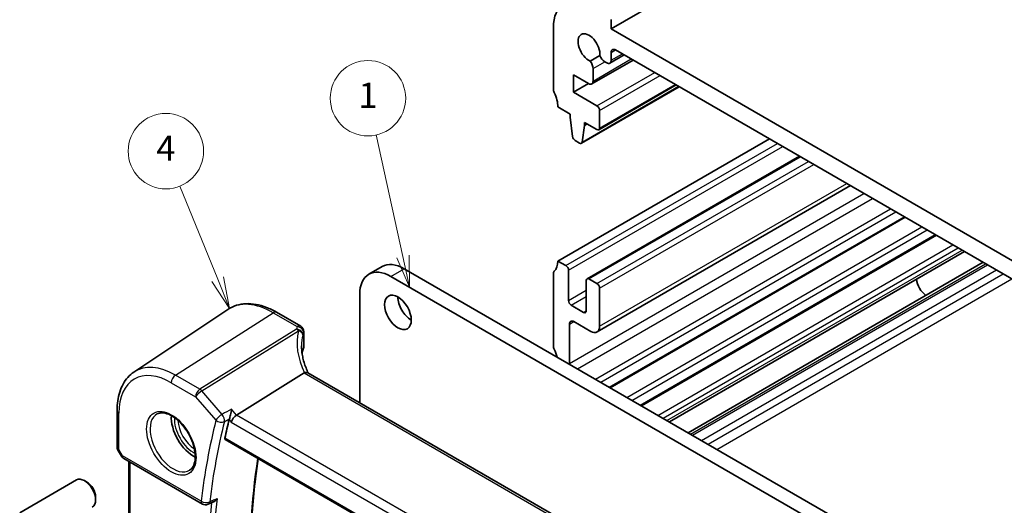
# Model space of a CAD drawing. Units: millimetres. Extents: x 14 to 2205, y 8 to 430.
# Drawn here: x 208 to 286, y 137 to 176 of the extents above; entities that cross this region are included whole.
import ezdxf

# ---------------------------------------------------------------- set-up
doc = ezdxf.new("R2010")
doc.units = ezdxf.units.MM
doc.layers.add('Symbol (TK)', color=100, linetype='Continuous', lineweight=18, true_color=0x00ff3f)
doc.layers.add('Visible (ISO)', color=7, linetype='Continuous', lineweight=35)
doc.layers.add('Visible Narrow (ISO)', color=7, linetype='Continuous', lineweight=25)
doc.styles.add('Note Text (TK2)', font='MS PGothic.ttf')

# ---------------------------------------------------------------- blocks, each defined once
blk = doc.blocks.new('バルーン1')
at = {"layer": 'Symbol (TK)', "color": 100, "true_color": 0x00ff40}
for p, q in [((223.532, 155.126), (220.533, 162.54)), ((223.532, 155.126), (224.469, 152.809)), ((224.469, 152.809), (223.995, 155.314)), ((223.068, 154.939), (224.469, 152.809))]:
    blk.add_line(p, q, dxfattribs=at)
at = {"layer": 'Symbol (TK)'}
blk.add_circle((219.41, 165.314), 3, dxfattribs=at)
at = {"layer": 'Symbol (TK)', "color": 7, "insert": (219.41, 165.297), "char_height": 2, "attachment_point": 5, "style": 'Note Text (TK2)'}
blk.add_mtext('4', dxfattribs=at)
blk = doc.blocks.new('バルーン2')
at = {"layer": 'Symbol (TK)', "color": 100, "true_color": 0x00ff40}
for p, q in [((238.268, 156.93), (236.134, 166.599)), ((237.78, 156.822), (238.807, 154.489)), ((238.268, 156.93), (238.807, 154.489)), ((238.807, 154.489), (238.756, 157.038))]:
    blk.add_line(p, q, dxfattribs=at)
at = {"layer": 'Symbol (TK)'}
blk.add_circle((235.49, 169.52), 3, dxfattribs=at)
at = {"layer": 'Symbol (TK)', "color": 7, "insert": (235.49, 169.497), "char_height": 2, "attachment_point": 5, "style": 'Note Text (TK2)'}
blk.add_mtext('1', dxfattribs=at)

msp = doc.modelspace()

# ---------------------------------------------------------------- linework, layer by layer
at = {"layer": 'Visible (ISO)'}
for p, q in [((254.844, 175.0317), (287.3709, 193.8111)), ((254.844, 175.0317), (254.844, 175.7666)), ((250.2478, 175.1542), (250.2478, 170.2552)), ((288.078, 155.844), (254.844, 175.0317)), ((254.844, 172.5383), (254.844, 173.1538)), ((255.1975, 173.3579), (287.7244, 154.5785)), ((253.9401, 172.9097), (253.1738, 172.4673)), ((253.2935, 170.6573), (256.5843, 172.5572)), ((254.3343, 172.4243), (254.4904, 172.3342)), ((254.7404, 172.3094), (255.877, 172.9656)), ((253.3971, 170.8862), (253.3971, 171.8832)), ((251.8388, 169.9896), (251.8388, 171.3776)), ((251.8388, 171.3776), (253.0435, 170.682)), ((251.8388, 169.9896), (253.0408, 170.6836)), ((252.4778, 165.9367), (260.2646, 170.4324)), ((253.8626, 167.0152), (260.023, 170.5719)), ((253.7126, 168.9077), (251.8388, 169.9896)), ((250.6013, 168.8263), (251.5913, 168.2548)), ((253.9247, 167.1525), (253.9247, 168.5403)), ((251.5913, 168.2548), (251.5913, 168.0098)), ((251.5913, 168.0098), (251.7763, 166.4786)), ((252.5376, 166.0391), (252.7226, 167.3567)), ((252.7226, 167.3567), (252.7226, 167.6016)), ((252.7226, 167.6016), (253.7126, 167.0301)), ((252.7226, 167.3567), (252.9348, 167.4791)), ((250.6013, 156.5789), (267.4304, 166.2952)), ((251.9861, 166.1489), (252.3278, 165.9516)), ((252.9262, 155.1649), (269.8175, 164.9171)), ((253.7176, 150.9364), (273.8752, 162.5744)), ((254.7692, 146.4975), (278.2451, 160.0514)), ((257.244, 145.0687), (280.72, 158.6225)), ((259.4711, 143.7828), (282.9471, 157.3367)), ((235.5577, 155.5275), (236.6184, 156.1399)), ((238.3684, 155.9665), (276.2693, 134.0844)), ((250.6013, 156.5789), (251.2377, 156.2115)), ((260.9648, 142.9205), (284.4407, 156.4743)), ((275.2086, 133.472), (237.3077, 155.3542)), ((250.2478, 149.8428), (250.2478, 155.5583)), ((251.4498, 155.8441), (251.4498, 153.4354)), ((253.0762, 155.15), (253.7126, 154.7826)), ((252.8641, 152.6189), (252.8641, 155.0276)), ((253.9247, 154.4152), (253.9247, 151.3942)), ((234.8328, 153.9253), (234.8328, 145.3106)), ((251.662, 153.068), (252.6519, 152.4964)), ((216.8629, 147.7463), (224.3424, 152.7298)), ((228.2239, 152.4992), (230.1358, 151.3954)), ((251.5205, 151.5575), (251.5205, 148.4264)), ((253.2176, 150.9859), (251.8741, 151.7616)), ((230.3858, 150.9624), (230.3858, 149.7345)), ((230.2591, 149.325), (230.2591, 149.1597)), ((230.4038, 147.6767), (225.0349, 144.3318)), ((258.9326, 131.3966), (230.6991, 147.6972)), ((215.5262, 144.6975), (215.5262, 141.7568)), ((224.1361, 142.38), (253.1667, 125.6192)), ((215.5693, 141.5961), (215.8841, 141.0508)), ((216.0671, 140.8678), (222.3172, 137.2593)), ((216.4742, 126.4173), (216.4742, 140.6328)), ((207.7782, 136.5643), (212.3045, 139.1776)), ((213.1247, 139.0029), (212.9295, 139.1156)), ((213.8134, 137.8101), (213.8134, 137.5847)), ((222.7664, 137.2337), (223.2035, 137.4236))]:
    msp.add_line(p, q, dxfattribs=at)
for centre, start, end in [((229.8858, 150.9624), 359.99999, 59.99999), ((216.3171, 141.3008), 209.999993, 239.99999), ((222.5672, 137.6923), 239.99999, 293.47736)]:
    msp.add_arc(centre, 0.5, start, end, dxfattribs=at)
for centre, major_axis, ratio, start_param, end_param in [((253.0762, 173.5212), (-2, 3.4641), 0.5773503, 5.4977871, 7.0685835), ((253.0762, 173.5212), (-0.6148, 1.0648), 0.5773503, 3.8144849, 8.7518857), ((255.1975, 172.9497), (-0.25, 0.433), 0.5773503, 5.4977359, 7.0685835), ((252.9375, 172.1486), (-0.325, 0.5629), 0.5773503, 3.9269908, 4.9577224), ((254.3343, 172.955), (0.325, -0.5629), 0.5773503, 4.4670555, 5.4977871), ((254.4904, 172.7424), (0.25, -0.433), 0.5773503, 5.4977871, 7.0685835), ((253.0435, 171.0903), (0.25, -0.433), 0.5773503, 5.4977871, 7.0685835), ((250.6013, 170.0511), (0.25, -0.433), 0.5773503, 3.9269908, 4.5704919), ((249.1871, 169.6428), (1, -1.7321), 0.5773503, 0.7853982, 1.4288993), ((253.7126, 168.6628), (-0.15, 0.2598), 0.5773503, 3.9269908, 5.4977871), ((253.7126, 167.275), (0.15, -0.2598), 0.5773503, 5.4977871, 7.0685835), ((251.9861, 166.3939), (0.15, -0.2598), 0.5773503, 4.0758808, 5.4977871), ((252.3278, 166.1966), (0.15, -0.2598), 0.5773503, 5.4977871, 6.9196935), ((238.3684, 153.1088), (-1.75, 3.0311), 0.5773503, 5.4977869, 6.2831853), ((249.1871, 157.3954), (1, -1.7321), 0.5773503, 0.141897, 0.7853982), ((251.2377, 155.9665), (0.15, -0.2598), 0.5773503, 0.7853982, 2.3561945), ((237.3077, 152.4964), (-1.75, 3.0311), 0.5773503, 5.4977869, 7.0685833), ((250.6013, 155.3542), (-0.25, 0.433), 0.5773503, 0.141897, 0.7853981), ((253.0762, 154.9051), (-0.15, 0.2598), 0.5773503, 5.4977871, 7.0685835), ((279.9462, 154.7418), (-0.57, 0.9873), 0.5773503, 0.8564793, 2.2851217), ((253.7126, 154.5377), (0.15, -0.2598), 0.5773503, 0.7853982, 2.3561945), ((238.9341, 153.1088), (0.75, -1.299), 0.5773503, 3.9269906, 5.4977871), ((251.662, 153.3129), (0.15, -0.2598), 0.5773503, 3.9269908, 5.4977871), ((252.6519, 152.7414), (0.15, -0.2598), 0.5773503, 5.4977871, 7.0685835), ((251.8741, 151.3533), (-0.25, 0.433), 0.5773503, 5.4977871, 7.0685835), ((253.2176, 151.8024), (0.5, -0.866), 0.5773503, 5.4977871, 7.0685835), ((235.2058, 149.0323), (4.9979, 0.2395), 0.6067282, 2.8559526, 2.9663729), ((229.8858, 149.7193), (-0.4998, -0.024), 0.6067282, 2.8559526, 3.1125231), ((250.6013, 149.6387), (-0.25, 0.433), 0.5773503, 0.7853982, 1.4288993), ((249.1871, 149.2304), (-1, 1.7321), 0.5773503, 4.2316872, 4.570492), ((251.8741, 148.2222), (0.25, -0.433), 0.5773503, 3.9269908, 4.0577618), ((231.1306, 146.8707), (-0.7529, 0.7857), 0.3799393, 6.1097759, 6.2035873), ((221.6099, 143.1067), (-1.25, 2.1651), 0.5773503, 0.7064786, 2.435114), ((224.9701, 143.9829), (-0.322, -0.3899), 0.4311661, 4.0517887, 5.5702251), ((274.9612, 100.0569), (-36.8429, 63.8138), 0.5773503, 0.5376669, 0.566231), ((212.9295, 138.095), (-0.625, 1.0825), 0.5773503, 3.1415927, 6.2831853), ((213.1247, 138.2077), (-0.487, 0.8435), 0.5773503, 3.9269908, 5.4977871)]:
    msp.add_ellipse(centre, major_axis=major_axis, ratio=ratio, start_param=start_param, end_param=end_param, dxfattribs=at)
msp.add_ellipse((237.8734, 152.4964), major_axis=(-0.75, 1.299), ratio=0.5773503, dxfattribs=at)
for points, knots in [([(228.2239, 152.4992), (227.9524, 152.656), (227.6783, 152.7884), (227.1303, 152.9998), (226.8563, 153.0787), (226.314, 153.178), (226.0456, 153.1984), (225.5222, 153.1755), (225.2671, 153.1321), (224.7822, 152.9793), (224.5526, 152.8699), (224.3424, 152.7298)], [4.71238898, 4.71238898, 4.71238898, 4.71238898, 4.87688193, 4.87688193, 5.04137488, 5.04137488, 5.20586783, 5.20586783, 5.37036078, 5.37036078, 5.53485373, 5.53485373, 5.53485373, 5.53485373]), ([(230.7387, 147.6743), (230.6736, 147.8078), (230.6142, 147.9421), (230.5016, 148.225), (230.4498, 148.3737), (230.361, 148.6701), (230.3239, 148.8177), (230.2647, 149.1106), (230.2425, 149.2558), (230.2131, 149.5424), (230.2058, 149.6837), (230.2058, 149.8225)], [-1.36690726, -1.36690726, -1.36690726, -1.36690726, -1.2810528, -1.2810528, -1.18630294, -1.18630294, -1.09155308, -1.09155308, -0.99680322, -0.99680322, -0.90205336, -0.90205336, -0.90205336, -0.90205336]), ([(215.5262, 144.6975), (215.5262, 144.9593), (215.5432, 145.2137), (215.6123, 145.7031), (215.6644, 145.9381), (215.8052, 146.3836), (215.8939, 146.5942), (216.1087, 146.9849), (216.2348, 147.165), (216.5233, 147.4867), (216.6856, 147.6281), (216.8629, 147.7463)], [6.28318531, 6.28318531, 6.28318531, 6.28318531, 6.43285162, 6.43285162, 6.58251794, 6.58251794, 6.73218425, 6.73218425, 6.88185057, 6.88185057, 7.03151688, 7.03151688, 7.03151688, 7.03151688]), ([(230.6991, 147.6972), (230.6696, 147.7142), (230.633, 147.7228), (230.5453, 147.7226), (230.4944, 147.7126), (230.4405, 147.694)], [0.033060287, 0.033060287, 0.033060287, 0.033060287, 0.04808479, 0.04808479, 0.064224349, 0.064224349, 0.064224349, 0.064224349]), ([(218.7206, 144.4174), (218.8623, 144.4913), (219.0326, 144.5214), (219.3975, 144.4791), (219.5827, 144.4213), (219.9585, 144.2305), (220.1482, 144.101), (220.5176, 143.7804), (220.6972, 143.589), (221.0269, 143.1627), (221.1766, 142.9276), (221.4296, 142.4384), (221.5326, 142.1846), (221.6813, 141.6862), (221.7271, 141.4418), (221.759, 140.9897), (221.7455, 140.782), (221.6661, 140.4224), (221.6001, 140.2716), (221.4534, 140.0687), (221.3814, 140.0006), (221.3004, 139.9491)], [0.8100932, 0.8100932, 0.8100932, 0.8100932, 1.1904791, 1.1904791, 1.510467, 1.510467, 1.8174308, 1.8174308, 2.1258693, 2.1258693, 2.4363316, 2.4363316, 2.7472264, 2.7472264, 3.05679, 3.05679, 3.3640183, 3.3640183, 3.6737771, 3.6737771, 3.9022954, 3.9022954, 3.9022954, 3.9022954]), ([(224.6338, 144.7949), (224.6337, 144.7937), (224.6336, 144.7925), (224.6265, 144.7245), (224.6167, 144.6519), (224.5923, 144.5052), (224.5779, 144.4305), (224.5465, 144.291), (224.5298, 144.2255), (224.4976, 144.1167), (224.4828, 144.0722), (224.4676, 144.0337)], [-0.000434907, -0.000434907, -0.000434907, -0.000434907, 0, 0, 0.024350322, 0.024350322, 0.04735547, 0.04735547, 0.067476321, 0.067476321, 0.083176262, 0.083176262, 0.083176262, 0.083176262]), ([(224.1361, 142.38), (224.1356, 142.3803), (224.1351, 142.3806), (224.1191, 142.3904), (224.1075, 142.4064), (224.0972, 142.4483), (224.0981, 142.4738), (224.1038, 142.5001)], [0.022327685, 0.022327685, 0.022327685, 0.022327685, 0.022668069, 0.022668069, 0.034154793, 0.034154793, 0.045291951, 0.045291951, 0.045291951, 0.045291951]), ([(215.5693, 141.5961), (215.5639, 141.6055), (215.5588, 141.6153), (215.5497, 141.6358), (215.5455, 141.6464), (215.5385, 141.668), (215.5355, 141.6791), (215.5308, 141.7015), (215.529, 141.7127), (215.5267, 141.735), (215.5262, 141.746), (215.5262, 141.7568)], [-0.95531662, -0.95531662, -0.95531662, -0.95531662, -0.92133291, -0.92133291, -0.8873492, -0.8873492, -0.85336548, -0.85336548, -0.81938177, -0.81938177, -0.78539806, -0.78539806, -0.78539806, -0.78539806]), ([(227.2956, 118.4907), (226.9824, 120.3398), (226.7308, 122.1685), (226.353, 125.7721), (226.2266, 127.547), (226.1001, 131.0297), (226.0998, 132.7374), (226.2254, 136.0733), (226.3512, 137.7014), (226.603, 139.8178), (226.6736, 140.3467), (226.7514, 140.8701)], [6.06967291, 6.06967291, 6.06967291, 6.06967291, 6.15500311, 6.15500311, 6.24034794, 6.24034794, 6.32569277, 6.32569277, 6.4110376, 6.4110376, 6.43984266, 6.43984266, 6.43984266, 6.43984266]), ([(223.2035, 137.4236), (223.2455, 137.4418), (223.2872, 137.4678), (223.3891, 137.5487), (223.4466, 137.6125), (223.4944, 137.6845), (223.4951, 137.6856), (223.4958, 137.6866)], [-0.041906531, -0.041906531, -0.041906531, -0.041906531, -0.025836704, -0.025836704, 0, 0, 0.000383656, 0.000383656, 0.000383656, 0.000383656])]:
    msp.add_open_spline(points, degree=3, knots=knots, dxfattribs=at)
msp.add_open_spline([(224.4676, 144.0337), (224.4593, 144.0125), (224.4528, 143.9922), (224.4481, 143.9732)], degree=3, dxfattribs=at)
at = {"layer": 'Visible Narrow (ISO)'}
for p, q in [((254.844, 173.1538), (255.1975, 173.3579)), ((253.3971, 170.8862), (256.4379, 172.6418)), ((253.3971, 171.8832), (254.3343, 172.4243)), ((254.844, 172.5383), (255.7305, 173.0502)), ((253.7126, 168.9077), (258.309, 171.5615)), ((253.9247, 168.5403), (258.7333, 171.3165)), ((252.5376, 166.0391), (260.2058, 170.4663)), ((253.9247, 167.1525), (259.9351, 170.6226)), ((251.2377, 156.2115), (268.0668, 165.9278)), ((251.4498, 155.8441), (268.4911, 165.6828)), ((253.0762, 155.15), (269.9053, 164.8663)), ((253.7126, 154.7826), (270.5417, 164.4989)), ((253.9247, 154.4152), (270.966, 164.254)), ((253.9247, 151.3942), (273.5823, 162.7435)), ((251.5205, 148.4264), (274.9504, 161.9536)), ((252.156, 148.0062), (275.632, 161.5601)), ((253.6008, 147.1721), (277.0767, 160.726)), ((254.0097, 146.936), (277.4856, 160.4898)), ((254.6813, 146.5483), (278.1572, 160.1021)), ((256.088, 145.7361), (279.5639, 159.2899)), ((256.4969, 145.5), (279.9729, 159.0538)), ((257.1562, 145.1194), (280.6321, 158.6732)), ((258.5629, 144.3072), (282.0388, 157.8611)), ((258.9718, 144.0711), (282.4478, 157.625)), ((259.2808, 143.8928), (282.7567, 157.4466)), ((237.3077, 155.3542), (238.3684, 155.9665)), ((261.1552, 142.8106), (284.6311, 156.3644)), ((261.3113, 142.7204), (284.7872, 156.2743)), ((262.0184, 142.3122), (285.4943, 155.866)), ((262.5514, 142.0044), (286.0274, 155.5583)), ((263.2585, 141.5962), (286.7344, 155.1501)), ((251.4498, 153.4354), (252.8641, 154.2519)), ((251.662, 153.068), (252.8641, 153.762)), ((220.1772, 147.5018), (227.9554, 152.4632)), ((227.9554, 152.4632), (229.8673, 151.3594)), ((252.6519, 152.4964), (252.8641, 152.6189)), ((251.5205, 151.5575), (251.8741, 151.7616)), ((229.7955, 151.1688), (222.1144, 146.3834)), ((222.2723, 146.2492), (229.9534, 151.0346)), ((230.3694, 150.8891), (230.3694, 149.6569)), ((222.1144, 146.3834), (220.1772, 147.5018)), ((230.4038, 147.6767), (258.741, 131.3162)), ((219.8422, 146.9007), (221.7793, 145.7822)), ((221.7793, 145.7822), (223.3905, 143.9218)), ((223.8835, 144.3887), (222.2723, 146.2492)), ((215.6726, 141.6005), (215.6726, 144.4934)), ((225.0349, 144.3318), (224.6338, 144.7949)), ((253.5033, 127.8955), (225.0349, 144.3318)), ((224.4481, 143.9732), (224.6165, 143.7787)), ((224.6165, 143.7787), (253.0679, 127.3523)), ((253.1461, 125.7325), (224.1038, 142.5001)), ((215.9635, 141.0967), (215.6726, 141.6005)), ((222.2136, 137.4882), (215.9635, 141.0967)), ((216.562, 126.4034), (216.562, 140.5821))]:
    msp.add_line(p, q, dxfattribs=at)
for centre, major_axis, ratio, start_param, end_param in [((227.9554, 146.7703), (-3.4862, 6.0383), 0.5773503, 5.4977869, 6.3202517), ((227.9739, 152.0662), (0.25, 0.433), 0.5773502, 0, 0.8377581), ((229.8858, 150.9624), (0.25, 0.433), 0.5773502, 0, 0.8377581), ((229.8858, 150.9624), (0.46, -0.196), 0.7628643, 0.3262181, 1.9234221), ((235.3452, 148.6836), (-4.7412, 3.7167), 0.7500175, 0.3328148, 1.0010907), ((229.814, 150.7718), (0.4751, -0.1559), 0.7744964, 0.2576245, 1.8573989), ((229.814, 150.7718), (0.2644, -0.4244), 0.5391686, 1.8741173, 2.3371179), ((229.814, 150.7718), (0.4865, -0.1154), 0.5823521, 0.19958, 1.4203286), ((235.2058, 148.4208), (-4.142, 3.7716), 0.742557, 0.395847, 0.5945452), ((229.8858, 150.9624), (0.5, 0), 0.5773504, 6.0266148, 6.2831853), ((220.1772, 142.2795), (-3.198, 5.539), 0.5773503, 5.4977869, 6.3202517), ((219.8422, 142.0861), (-2.9483, 5.1066), 0.5773503, 5.4977869, 7.0685833), ((220.1957, 147.1048), (-0.25, -0.433), 0.5773502, 3.9793508, 5.4977872), ((222.1329, 145.9864), (-0.25, -0.433), 0.5773502, 3.9793508, 5.4977872), ((222.1329, 145.9864), (0.378, 0.3273), 0.2581987, 0.9826339, 2.5010704), ((222.1329, 145.9864), (-0.2644, 0.4244), 0.5391686, 5.0157099, 5.4787105), ((216.0262, 144.6975), (-0.5, 0), 0.5773504, 0, 0.7853983), ((219.9787, 142.1649), (1.2903, -2.2348), 0.5773503, 3.1168974, 6.3078805), ((223.7441, 144.1259), (-0.378, -0.3273), 0.2581987, 4.1242266, 5.642663), ((223.7441, 144.1259), (-0.238, 0.4397), 0.5246745, 3.6946942, 5.0482024), ((221.6099, 143.1067), (1.074, -1.8601), 0.5773503, 3.8431043, 5.5816737), ((221.7464, 143.1855), (-0.974, 1.687), 0.5773503, 0.8308439, 2.3107488), ((274.254, 99.6487), (37.1064, -64.2701), 0.5773503, 3.6784253, 3.7980077), ((274.5891, 99.8421), (-36.8567, 63.8377), 0.5773503, 0.5368327, 0.656415), ((223.7441, 144.1259), (0.4849, -0.1221), 0.7016423, 4.0862271, 5.6046636), ((216.0262, 141.8047), (0.4991, 0.062), 0.4760398, 3.0825753, 3.8679736), ((216.0262, 141.8047), (-0.4573, -0.2078), 0.1340326, 0.0130574, 0.6285371), ((216.3171, 141.3008), (-0.433, -0.25), 0.00001, 6.2761243, 6.892998), ((216.3171, 141.3008), (-0.25, -0.433), 0.5773502, 5.4977872, 6.2831853), ((277.9943, 101.8081), (36.7305, -63.6191), 0.5773503, 3.7683273, 4.1397382), ((222.5672, 137.6923), (-0.4964, 0.0596), 0.6468165, 0.8587647, 2.3772011), ((222.5672, 137.6923), (-0.25, -0.433), 0.5773502, 5.4977872, 6.2831853), ((274.9612, 100.0569), (36.9853, -64.0604), 0.5773503, 3.8054811, 4.049303), ((222.5672, 137.6923), (0.1992, -0.4586), 0.6010908, 0, 0.7214289), ((275.1622, 100.173), (-36.8355, 63.8009), 0.5773503, 0.6573047, 0.9134912)]:
    msp.add_ellipse(centre, major_axis=major_axis, ratio=ratio, start_param=start_param, end_param=end_param, dxfattribs=at)
msp.add_ellipse((219.8422, 142.0861), major_axis=(-1.3902, 2.4079), ratio=0.5773503, dxfattribs=at)
for points in [[(229.8673, 151.3594), (229.8403, 151.2961), (229.8164, 151.2326), (229.7955, 151.1688)], [(230.3041, 150.7148), (230.3232, 150.7731), (230.3449, 150.8313), (230.3694, 150.8891)], [(224.4676, 144.0337), (224.466, 144.0328), (224.4643, 144.0319), (224.4626, 144.031)], [(223.2864, 137.5956), (223.3562, 137.6259), (223.426, 137.6563), (223.4958, 137.6866)]]:
    msp.add_open_spline(points, degree=3, dxfattribs=at)
for points, knots in [([(224.6338, 144.7949), (224.3908, 144.6633), (224.1477, 144.5318), (223.9047, 144.4002), (223.8976, 144.3964), (223.8905, 144.3926), (223.8835, 144.3887)], [1.10511723, 1.10511723, 1.10511723, 1.10511723, 1.20251173, 1.20251173, 1.20251173, 1.20534338, 1.20534338, 1.20534338, 1.20534338]), ([(224.0678, 143.8174), (224.0748, 143.8212), (224.0819, 143.825), (224.089, 143.8288), (224.2135, 143.8962), (224.338, 143.9636), (224.4626, 144.031)], [-1.205343375, -1.205343375, -1.205343375, -1.205343375, -1.202511726, -1.202511726, -1.202511726, -1.1526076, -1.1526076, -1.1526076, -1.1526076]), ([(223.2864, 137.5956), (223.2305, 137.5713), (223.1746, 137.547), (223.1187, 137.5227), (223.0454, 137.4908), (222.9721, 137.4589), (222.8988, 137.4271)], [1.03549668363, 1.03549668363, 1.03549668363, 1.03549668363, 1.03571335983, 1.03571335983, 1.03571335983, 1.03599760752, 1.03599760752, 1.03599760752, 1.03599760752])]:
    msp.add_open_spline(points, degree=3, knots=knots, dxfattribs=at)

# ---------------------------------------------------------------- block references
at = {"layer": 'Symbol (TK)'}
for name in ['バルーン2', 'バルーン1']:
    msp.add_blockref(name, (0, 0), dxfattribs=at)

doc.saveas('drawing.dxf')
